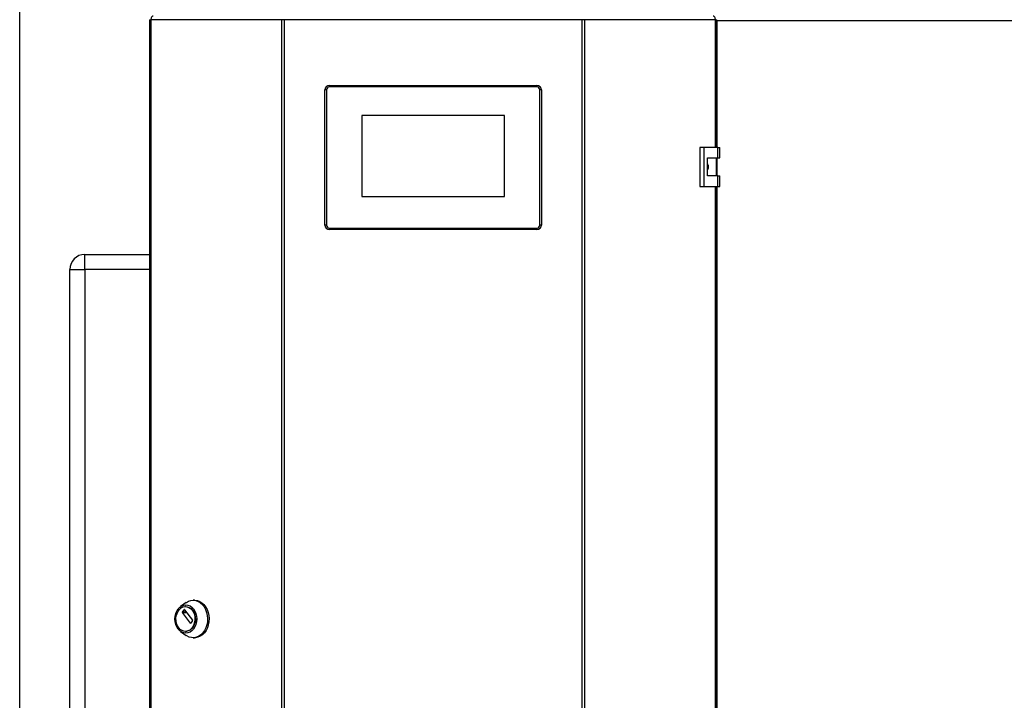
# Model space of a CAD drawing. Units: millimetres. Extents: x 0 to 420, y 0 to 297.
# Drawn here: x 39 to 105, y 199 to 245 of the extents above; entities that cross this region are included whole.
import ezdxf

# ---------------------------------------------------------------- set-up
doc = ezdxf.new("R2010")
doc.units = ezdxf.units.MM
doc.layers.add('1', color=7, linetype='Continuous')
doc.styles.add('SLDTEXTSTYLE1', font='TXT', dxfattribs={"width": 0.605})
doc.dimstyles.new('SLDDIMSTYLE0', dxfattribs={"dimtxt": 3.5, "dimasz": 2.5, "dimexe": 0, "dimexo": 0.0625, "dimgap": 0.875, "dimtad": 1, "dimdec": 0, "dimlfac": 10, "dimrnd": 1e-09, "dimzin": 12, "dimdsep": 46, "dimtxsty": 'SLDTEXTSTYLE1', "dimsah": 1, "dimcen": 0.09, "dimadec": 0, "dimazin": 3, "dimtfac": 1, "dimtdec": 0, "dimtofl": 0, "dimtmove": 0, "dimatfit": 3, "dimfxl": 1, "dimfrac": 2, "dimtolj": 1, "dimtzin": 12, "dimarcsym": 0})

# ---------------------------------------------------------------- blocks, each defined once
blk = doc.blocks.new('_D')
at = {"layer": '1', "color": 7}
for p, q in [((39.373, 168.15), (39.373, 267.057)), ((186.009, 224.957), (186.009, 267.057)), ((39.373, 266.057), (186.009, 266.057))]:
    blk.add_line(p, q, dxfattribs=at)
for points in [[(39.373, 266.057), (41.873, 265.657), (41.873, 266.457)], [(186.009, 266.057), (183.509, 266.457), (183.509, 265.657)]]:
    blk.add_solid(points, dxfattribs=at)
at = {"layer": '1', "color": 7, "insert": (107.344, 270.568), "char_height": 3.5, "attachment_point": 1, "style": 'SLDTEXTSTYLE1'}
blk.add_mtext('1466', dxfattribs=at)

msp = doc.modelspace()

# ---------------------------------------------------------------- linework, layer by layer
at = {"color": 7, "linetype": 'Continuous', "lineweight": 30}
for p, q in [((48.019, 244.777), (48.019, 165.437)), ((48.019, 244.777), (48.101, 244.777)), ((56.824, 244.777), (48.101, 244.777)), ((48.101, 244.777), (48.101, 165.437)), ((56.824, 165.437), (56.824, 244.777)), ((56.971, 244.777), (56.824, 244.777)), ((56.971, 244.777), (56.971, 165.437)), ((76.804, 244.777), (56.971, 244.777)), ((76.804, 165.437), (76.804, 244.777)), ((76.952, 244.777), (76.804, 244.777)), ((76.952, 244.777), (76.952, 165.437)), ((85.674, 244.777), (76.952, 244.777)), ((85.674, 244.777), (85.756, 244.777)), ((85.756, 236.282), (85.756, 244.777)), ((117.859, 244.707), (85.759, 244.707)), ((59.688, 231.107), (59.688, 240.107)), ((59.788, 240.107), (59.688, 240.107)), ((59.788, 240.107), (59.788, 231.107)), ((59.988, 240.407), (73.788, 240.407)), ((59.988, 240.407), (59.988, 240.307)), ((73.788, 240.307), (59.988, 240.307)), ((73.788, 240.407), (73.788, 240.307)), ((73.988, 231.107), (73.988, 240.107)), ((74.088, 240.107), (73.988, 240.107)), ((74.088, 240.107), (74.088, 231.107)), ((71.638, 238.407), (62.138, 238.407)), ((62.138, 238.407), (62.138, 233.007)), ((71.638, 233.007), (71.638, 238.407)), ((84.625, 236.282), (84.625, 233.682)), ((84.906, 236.282), (84.625, 236.282)), ((84.906, 236.282), (84.906, 233.682)), ((85.826, 236.282), (84.906, 236.282)), ((85.826, 235.582), (85.826, 236.282)), ((85.826, 236.282), (85.969, 236.282)), ((85.969, 235.582), (85.969, 236.282)), ((85.136, 235.582), (85.826, 235.582)), ((85.136, 234.382), (85.136, 235.582)), ((85.746, 234.382), (85.746, 235.582)), ((85.826, 235.582), (85.969, 235.582)), ((85.826, 234.382), (85.136, 234.382)), ((85.826, 233.682), (85.826, 234.382)), ((85.826, 234.382), (85.969, 234.382)), ((85.969, 233.682), (85.969, 234.382)), ((84.625, 233.682), (84.906, 233.682)), ((84.906, 233.682), (85.826, 233.682)), ((85.756, 176.532), (85.756, 233.682)), ((85.826, 233.682), (85.969, 233.682)), ((62.138, 233.007), (71.638, 233.007)), ((59.788, 231.107), (59.688, 231.107)), ((59.988, 230.907), (73.788, 230.907)), ((59.988, 230.907), (59.988, 230.807)), ((73.788, 230.807), (59.988, 230.807)), ((73.788, 230.907), (73.788, 230.807)), ((74.088, 231.107), (73.988, 231.107)), ((43.709, 228.157), (43.709, 229.157)), ((43.709, 229.157), (48.019, 229.157)), ((42.709, 228.157), (43.709, 228.157)), ((42.709, 170.257), (42.709, 228.157)), ((43.709, 228.157), (43.709, 170.257)), ((50.452, 205.998), (50.081, 205.733)), ((51.015, 206.153), (50.913, 206.153)), ((50.198, 205.361), (50.32, 205.52)), ((50.734, 204.633), (50.198, 205.333)), ((50.341, 205.52), (50.878, 204.82)), ((50.43, 205.728), (50.405, 205.728)), ((50.878, 204.792), (50.756, 204.633)), ((50.081, 204.073), (50.452, 203.807)), ((50.405, 204.078), (50.43, 204.078)), ((50.913, 203.653), (51.015, 203.653))]:
    msp.add_line(p, q, dxfattribs=at)
at = {"color": 1, "linetype": 'Continuous', "lineweight": 30}
for p, q in [((85.674, 236.282), (85.674, 244.777)), ((85.759, 244.707), (85.759, 236.282)), ((85.759, 235.582), (85.759, 234.382)), ((85.674, 176.532), (85.674, 233.682)), ((85.759, 233.682), (85.759, 176.532)), ((48.019, 228.157), (43.709, 228.157)), ((50.463, 205.361), (50.198, 205.361)), ((50.198, 205.333), (50.485, 205.333)), ((50.32, 205.52), (50.341, 205.52)), ((50.756, 204.633), (50.734, 204.633))]:
    msp.add_line(p, q, dxfattribs=at)
at = {"color": 7, "linetype": 'Continuous', "lineweight": 30, "flags": 128}
for points in [[(48.249, 245.007), (48.22, 245.002), (48.192, 244.989), (48.167, 244.968), (48.144, 244.939), (48.126, 244.904), (48.112, 244.865), (48.104, 244.822), (48.101, 244.777)], [(85.674, 244.777), (85.671, 244.822), (85.663, 244.865), (85.649, 244.904), (85.631, 244.939), (85.608, 244.968), (85.583, 244.989), (85.555, 245.002), (85.526, 245.007)], [(49.918, 204.233), (49.827, 204.377), (49.76, 204.54), (49.719, 204.718), (49.705, 204.903), (49.719, 205.087), (49.76, 205.265), (49.827, 205.429), (49.918, 205.572), (50.027, 205.69), (50.153, 205.778), (50.289, 205.831), (50.43, 205.85), (50.572, 205.831), (50.708, 205.778), (50.834, 205.69), (50.943, 205.572), (51.034, 205.429), (51.101, 205.265), (51.142, 205.087), (51.156, 204.903), (51.142, 204.718), (51.101, 204.54), (51.034, 204.377), (50.943, 204.233), (50.834, 204.115), (50.708, 204.028), (50.572, 203.974), (50.43, 203.956), (50.289, 203.974), (50.153, 204.028), (50.027, 204.115), (49.918, 204.233)], [(50.452, 205.998), (50.463, 206.007), (50.613, 206.09), (50.771, 206.139), (50.933, 206.152), (51.094, 206.13), (51.251, 206.072), (51.397, 205.981), (51.53, 205.858), (51.645, 205.708), (51.738, 205.535), (51.808, 205.344), (51.853, 205.14), (51.87, 204.929), (51.86, 204.718), (51.822, 204.511), (51.758, 204.316), (51.67, 204.138), (51.56, 203.982), (51.432, 203.852), (51.288, 203.753), (51.134, 203.687), (50.974, 203.655), (50.811, 203.66), (50.652, 203.7), (50.5, 203.775), (50.452, 203.807)], [(51.015, 206.153), (51.036, 206.152), (51.197, 206.13), (51.354, 206.072), (51.5, 205.981), (51.633, 205.858), (51.747, 205.708), (51.841, 205.535), (51.911, 205.344), (51.956, 205.14), (51.973, 204.929), (51.962, 204.718), (51.925, 204.511), (51.861, 204.316), (51.773, 204.138), (51.663, 203.982), (51.535, 203.852), (51.391, 203.753), (51.237, 203.687), (51.076, 203.655), (51.015, 203.653)], [(49.958, 204.319), (49.875, 204.453), (49.815, 204.607), (49.781, 204.774), (49.774, 204.946), (49.794, 205.116), (49.842, 205.277), (49.914, 205.422), (50.007, 205.544), (50.118, 205.638), (50.241, 205.7), (50.372, 205.727), (50.504, 205.717), (50.631, 205.673), (50.749, 205.595), (50.852, 205.486), (50.935, 205.352), (50.995, 205.198), (51.029, 205.032), (51.036, 204.859), (51.015, 204.689), (50.968, 204.528), (50.896, 204.383), (50.802, 204.262), (50.692, 204.168), (50.568, 204.106), (50.438, 204.079), (50.306, 204.088), (50.178, 204.132), (50.061, 204.211), (49.958, 204.319)], [(50.43, 205.728), (50.529, 205.717), (50.657, 205.673), (50.775, 205.595), (50.877, 205.486), (50.961, 205.352), (51.02, 205.198), (51.055, 205.032), (51.062, 204.859), (51.041, 204.689), (50.994, 204.528), (50.922, 204.383), (50.828, 204.262), (50.717, 204.168), (50.594, 204.106), (50.464, 204.079), (50.43, 204.078)]]:
    msp.add_lwpolyline(points, dxfattribs=at)
at = {"color": 7, "linetype": 'Continuous', "lineweight": 30}
for centre, radius, start, end in [((59.988, 240.107), 0.3, 90, 180), ((59.988, 240.107), 0.2, 90, 180), ((73.788, 240.107), 0.3, 0, 90), ((73.788, 240.107), 0.2, 0, 90), ((59.988, 231.107), 0.3, 180, 270), ((59.988, 231.107), 0.2, 180, 270), ((73.788, 231.107), 0.2, 270, 0), ((73.788, 231.107), 0.3, 270, 0), ((43.709, 228.157), 1, 90, 180), ((50.218, 205.347), 0.0243, 144.41889, 215.58111), ((50.331, 205.513), 0.0131, 33.96787, 146.03213), ((50.745, 204.64), 0.0131, 213.96787, 326.03213), ((50.858, 204.806), 0.0243, 324.41889, 35.58111)]:
    msp.add_arc(centre, radius, start, end, dxfattribs=at)
msp.add_open_spline([(85.136, 235.177), (85.142, 235.168), (85.174, 235.125), (85.193, 235.025), (85.192, 234.896), (85.154, 234.82), (85.136, 234.784)], degree=3, knots=[0, 0, 0, 0, 0.073885, 0.389429, 0.715345, 1, 1, 1, 1], dxfattribs=at)

# ---------------------------------------------------------------- dimensions: what is measured, and where the dimension line sits
at = {"layer": '1', "color": 7}
dim = msp.add_linear_dim(base=(186.009, 266.057), p1=(39.373, 167.15), p2=(186.009, 223.957), dimstyle='SLDDIMSTYLE0', dxfattribs=at)
dim.commit()
dim.dimension.update_dxf_attribs({"geometry": '_D', "text_midpoint": (112.691, 266.057), "dimtype": 160})

doc.saveas('drawing.dxf')
